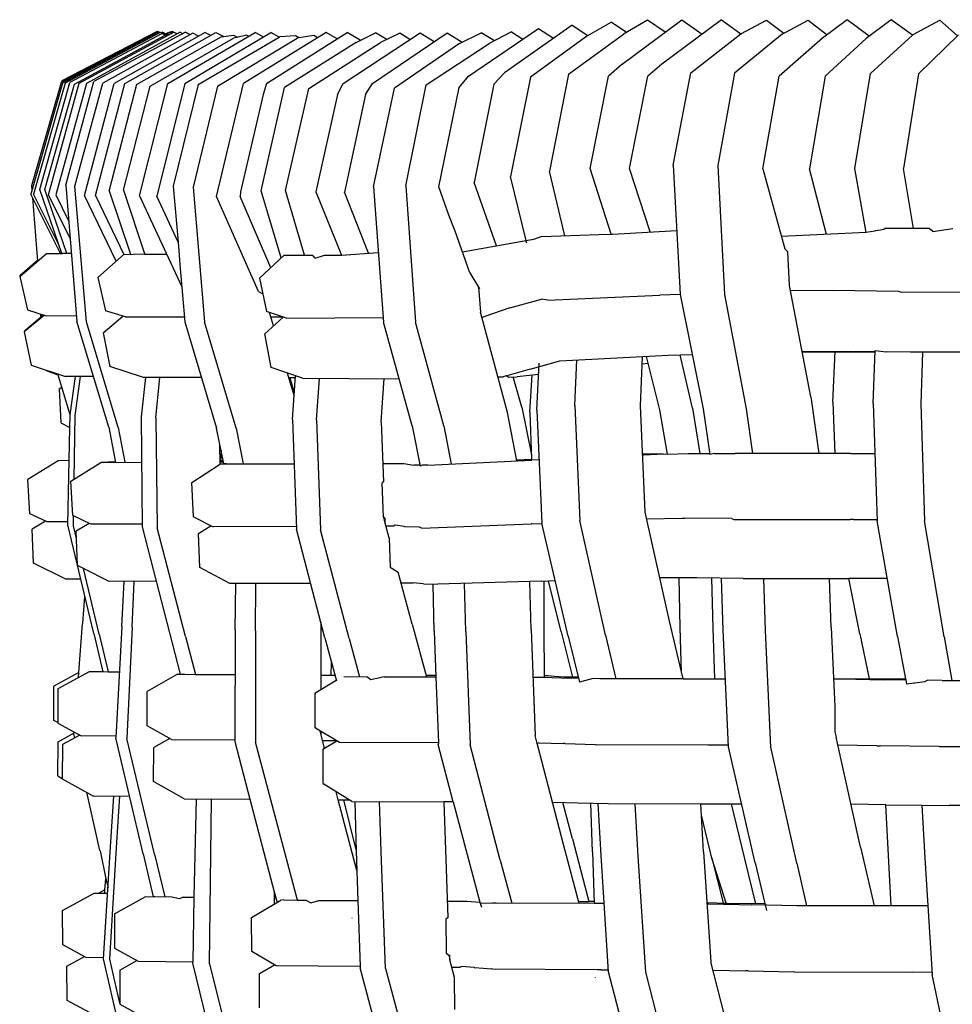
# Model space of a CAD drawing. Units: metres. Extents: x 2.06 to 8.35, y -1.77 to 2.31.
# Drawn here: x 6.24 to 6.37, y -0.08 to 0.05 of the extents above; entities that cross this region are included whole.
import ezdxf

# ---------------------------------------------------------------- set-up
doc = ezdxf.new("R2010")
doc.units = ezdxf.units.M
doc.layers.add('MOB_02', color=2, linetype='Continuous')

# ---------------------------------------------------------------- blocks, each defined once
blk = doc.blocks.new('4607CM_VISTA03')
for p, q in [((-0.23015, 0.71279), (-0.22708, 0.71458)), ((-0.22507, 0.71321), (-0.22708, 0.71458)), ((-0.22562, 0.70904), (-0.21778, 0.71489)), ((-0.2223, 0.71484), (-0.22544, 0.713)), ((-0.21999, 0.71324), (-0.2223, 0.71484)), ((-0.21259, 0.71489), (-0.22042, 0.70903)), ((-0.21778, 0.71489), (-0.21512, 0.713)), ((-0.21259, 0.71489), (-0.21002, 0.71305)), ((-0.21002, 0.71305), (-0.20667, 0.71483)), ((-0.20667, 0.71483), (-0.20438, 0.71312)), ((-0.20459, 0.713), (-0.2012, 0.71484)), ((-0.2012, 0.71484), (-0.1987, 0.71288)), ((-0.19605, 0.71488), (-0.19929, 0.71244)), ((-0.19315, 0.71274), (-0.19605, 0.71488)), ((-0.19027, 0.71487), (-0.19356, 0.71243)), ((-0.18746, 0.71284), (-0.19027, 0.71487)), ((-0.18739, 0.71293), (-0.18389, 0.71484)), ((-0.18389, 0.71484), (-0.18155, 0.71278)), ((-0.2993, 0.70669), (-0.28675, 0.71334)), ((-0.28675, 0.71334), (-0.29924, 0.70684)), ((-0.28661, 0.71325), (-0.29916, 0.70655)), ((-0.28642, 0.71318), (-0.29884, 0.70654)), ((-0.28606, 0.71307), (-0.2982, 0.70663)), ((-0.29696, 0.70653), (-0.28479, 0.71313)), ((-0.28372, 0.71324), (-0.29603, 0.70652)), ((-0.28301, 0.71326), (-0.29506, 0.70675)), ((-0.28203, 0.71312), (-0.29389, 0.70653)), ((-0.28043, 0.71322), (-0.29239, 0.70651)), ((-0.29097, 0.70651), (-0.27903, 0.71322)), ((-0.28669, 0.7134), (-0.28675, 0.71334)), ((-0.28675, 0.71334), (-0.28661, 0.71325)), ((-0.28669, 0.7134), (-0.28646, 0.71325)), ((-0.28645, 0.71317), (-0.28661, 0.71325)), ((-0.28661, 0.71325), (-0.28642, 0.71318)), ((-0.28637, 0.71321), (-0.28646, 0.71325)), ((-0.28637, 0.71321), (-0.28642, 0.71318)), ((-0.28637, 0.71321), (-0.2863, 0.71325)), ((-0.2863, 0.71325), (-0.28561, 0.7129)), ((-0.28619, 0.71319), (-0.28606, 0.71326)), ((-0.28528, 0.71286), (-0.28606, 0.71326)), ((-0.28606, 0.71307), (-0.28566, 0.71287)), ((-0.28566, 0.71287), (-0.28558, 0.71291)), ((-0.2856, 0.71302), (-0.28518, 0.71325)), ((-0.28558, 0.71291), (-0.28537, 0.71281)), ((-0.28545, 0.71295), (-0.28532, 0.71302)), ((-0.28533, 0.70651), (-0.27385, 0.71321)), ((-0.28515, 0.71293), (-0.28532, 0.71302)), ((-0.28518, 0.71325), (-0.28486, 0.71309)), ((-0.28515, 0.71323), (-0.28505, 0.71326)), ((-0.28507, 0.71319), (-0.2848, 0.71333)), ((-0.28505, 0.71326), (-0.28493, 0.71335)), ((-0.28479, 0.71313), (-0.28505, 0.71326)), ((-0.28502, 0.71317), (-0.28492, 0.71319)), ((-0.28499, 0.71315), (-0.28492, 0.71319)), ((-0.28493, 0.71335), (-0.2848, 0.71328)), ((-0.28488, 0.71317), (-0.28492, 0.71311)), ((-0.28484, 0.71315), (-0.2848, 0.71322)), ((-0.28476, 0.71331), (-0.2848, 0.71333)), ((-0.2848, 0.71328), (-0.28476, 0.71331)), ((-0.2848, 0.71322), (-0.28477, 0.71327)), ((-0.2848, 0.71322), (-0.28474, 0.71321)), ((-0.28475, 0.71317), (-0.28479, 0.71313)), ((-0.28477, 0.71327), (-0.28468, 0.71332)), ((-0.28477, 0.71327), (-0.28476, 0.71331)), ((-0.28476, 0.71331), (-0.28472, 0.71333)), ((-0.28472, 0.71329), (-0.28476, 0.71331)), ((-0.28475, 0.71317), (-0.28468, 0.71318)), ((-0.28474, 0.71321), (-0.28468, 0.71318)), ((-0.28468, 0.71332), (-0.28472, 0.71333)), ((-0.28472, 0.71329), (-0.28464, 0.71321)), ((-0.28464, 0.71329), (-0.28468, 0.71332)), ((-0.28468, 0.71318), (-0.28457, 0.71324)), ((-0.2846, 0.71323), (-0.28464, 0.71329)), ((-0.2841, 0.71303), (-0.2846, 0.71323)), ((-0.28413, 0.71302), (-0.28457, 0.71324)), ((-0.28372, 0.71324), (-0.28338, 0.71306)), ((-0.28311, 0.70651), (-0.27181, 0.7132)), ((-0.28301, 0.71326), (-0.28238, 0.71293)), ((-0.28129, 0.71274), (-0.28203, 0.71312)), ((-0.28043, 0.71322), (-0.27971, 0.71284)), ((-0.27903, 0.71322), (-0.27797, 0.71266)), ((-0.26454, 0.71319), (-0.2754, 0.70651)), ((-0.27279, 0.71262), (-0.27385, 0.71321)), ((-0.27238, 0.70651), (-0.26175, 0.71319)), ((-0.2707, 0.71258), (-0.27181, 0.7132)), ((-0.26308, 0.71235), (-0.26454, 0.71319)), ((-0.26229, 0.70651), (-0.25219, 0.71318)), ((-0.26004, 0.71218), (-0.26175, 0.71319)), ((-0.26058, 0.71191), (-0.25806, 0.71317)), ((-0.25843, 0.70652), (-0.24863, 0.71315)), ((-0.25657, 0.71228), (-0.25806, 0.71317)), ((-0.25486, 0.71311), (-0.25739, 0.71188)), ((-0.25353, 0.7123), (-0.25486, 0.71311)), ((-0.25219, 0.71318), (-0.25031, 0.71201)), ((-0.24863, 0.71315), (-0.24665, 0.71194)), ((-0.24698, 0.71178), (-0.24414, 0.71318)), ((-0.24583, 0.70748), (-0.23663, 0.71372)), ((-0.2424, 0.71213), (-0.24414, 0.71318)), ((-0.24016, 0.71329), (-0.2431, 0.71177)), ((-0.23221, 0.71418), (-0.24109, 0.70791)), ((-0.24016, 0.71329), (-0.23867, 0.71234)), ((-0.23663, 0.71372), (-0.23465, 0.71246)), ((-0.23266, 0.70774), (-0.22544, 0.713)), ((-0.23221, 0.71418), (-0.23013, 0.7128)), ((-0.21662, 0.70789), (-0.21002, 0.71305)), ((-0.20459, 0.713), (-0.21086, 0.70785)), ((-0.18746, 0.71284), (-0.18739, 0.71293)), ((-0.2976, 0.70643), (-0.28566, 0.71287)), ((-0.28946, 0.70637), (-0.2783, 0.71262)), ((-0.28765, 0.70615), (-0.27671, 0.71246)), ((-0.28132, 0.70638), (-0.2707, 0.71258)), ((-0.27878, 0.70616), (-0.26835, 0.71247)), ((-0.2783, 0.71262), (-0.27669, 0.71284)), ((-0.27496, 0.71285), (-0.27671, 0.71246)), ((-0.27669, 0.71284), (-0.27619, 0.71257)), ((-0.27496, 0.71285), (-0.2747, 0.71271)), ((-0.2707, 0.71258), (-0.27063, 0.71263)), ((-0.26857, 0.71276), (-0.27063, 0.71263)), ((-0.26058, 0.71191), (-0.27, 0.70597)), ((-0.2681, 0.7125), (-0.26857, 0.71276)), ((-0.26615, 0.71281), (-0.26835, 0.71247)), ((-0.26679, 0.70583), (-0.25739, 0.71188)), ((-0.26564, 0.71251), (-0.26615, 0.71281)), ((-0.24698, 0.71178), (-0.25554, 0.70591)), ((-0.25137, 0.70633), (-0.2431, 0.71177)), ((-0.23015, 0.71279), (-0.23769, 0.70734)), ((-0.19929, 0.71244), (-0.20501, 0.70747)), ((-0.19356, 0.71243), (-0.19897, 0.70747)), ((-0.19298, 0.7078), (-0.18746, 0.71284)), ((-0.18668, 0.70777), (-0.18144, 0.71288)), ((-0.22562, 0.70904), (-0.22744, 0.70748)), ((-0.22042, 0.70903), (-0.22224, 0.70748)), ((-0.24247, 0.7064), (-0.24109, 0.70791)), ((-0.23266, 0.70774), (-0.23518, 0.695)), ((-0.21893, 0.69575), (-0.21662, 0.70789)), ((-0.21086, 0.70785), (-0.21307, 0.69573)), ((-0.19507, 0.69534), (-0.19298, 0.7078)), ((-0.18668, 0.70777), (-0.18866, 0.69533)), ((-0.29916, 0.70655), (-0.30331, 0.69196)), ((-0.30319, 0.69312), (-0.2993, 0.70669)), ((-0.29884, 0.70654), (-0.30298, 0.69194)), ((-0.30214, 0.69256), (-0.2982, 0.70663)), ((-0.30101, 0.69188), (-0.29696, 0.70653)), ((-0.29603, 0.70652), (-0.30004, 0.69186)), ((-0.29924, 0.70684), (-0.2993, 0.70669)), ((-0.29875, 0.69315), (-0.29506, 0.70675)), ((-0.29753, 0.693), (-0.29389, 0.70653)), ((-0.29627, 0.69179), (-0.29239, 0.70651)), ((-0.29483, 0.69178), (-0.29097, 0.70651)), ((-0.28904, 0.69172), (-0.28533, 0.70651)), ((-0.28311, 0.70651), (-0.28676, 0.6917)), ((-0.27892, 0.69165), (-0.2754, 0.70651)), ((-0.27238, 0.70651), (-0.27281, 0.70505)), ((-0.26305, 0.70505), (-0.26229, 0.70651)), ((-0.25934, 0.70505), (-0.25843, 0.70652)), ((-0.24706, 0.70597), (-0.24583, 0.70748)), ((-0.23769, 0.70734), (-0.24029, 0.6943)), ((-0.22982, 0.69532), (-0.22744, 0.70748)), ((-0.22465, 0.69535), (-0.22224, 0.70748)), ((-0.20714, 0.69529), (-0.20501, 0.70747)), ((-0.19897, 0.70747), (-0.201, 0.69527)), ((-0.30149, 0.69256), (-0.2976, 0.70643)), ((-0.28946, 0.70637), (-0.29302, 0.69249)), ((-0.29115, 0.69248), (-0.28765, 0.70615)), ((-0.28132, 0.70638), (-0.28462, 0.69303)), ((-0.27878, 0.70616), (-0.282, 0.69289)), ((-0.27306, 0.69241), (-0.27, 0.70597)), ((-0.26986, 0.69245), (-0.26679, 0.70583)), ((-0.25831, 0.69294), (-0.25554, 0.70591)), ((-0.25405, 0.69304), (-0.25137, 0.70633)), ((-0.24972, 0.69291), (-0.24706, 0.70597)), ((-0.24247, 0.7064), (-0.24506, 0.6935)), ((-0.27281, 0.70505), (-0.27578, 0.69228)), ((-0.26305, 0.70505), (-0.2659, 0.69226)), ((-0.25934, 0.70505), (-0.26213, 0.69224)), ((-0.23318, 0.68649), (-0.23518, 0.695)), ((-0.22705, 0.68672), (-0.22982, 0.69532)), ((-0.22195, 0.68699), (-0.22465, 0.69535)), ((-0.21893, 0.69575), (-0.21818, 0.68204)), ((-0.21307, 0.69573), (-0.21219, 0.67877)), ((-0.20714, 0.69529), (-0.20424, 0.68478)), ((-0.19877, 0.68667), (-0.201, 0.69527)), ((-0.19356, 0.68692), (-0.19507, 0.69534)), ((-0.18733, 0.68745), (-0.18866, 0.69533)), ((-0.24216, 0.68515), (-0.24506, 0.6935)), ((-0.23825, 0.68585), (-0.24029, 0.6943)), ((-0.30315, 0.69253), (-0.30319, 0.69312)), ((-0.29926, 0.68416), (-0.30214, 0.69256)), ((-0.29862, 0.68416), (-0.30149, 0.69256)), ((-0.29875, 0.69315), (-0.29727, 0.67521)), ((-0.29603, 0.6752), (-0.29753, 0.693)), ((-0.29021, 0.68405), (-0.29302, 0.69249)), ((-0.29115, 0.69248), (-0.28837, 0.68405)), ((-0.28462, 0.69303), (-0.28399, 0.68567)), ((-0.282, 0.69289), (-0.2805, 0.67517)), ((-0.27578, 0.69228), (-0.27584, 0.69164)), ((-0.27043, 0.68361), (-0.27306, 0.69241)), ((-0.26735, 0.68395), (-0.26986, 0.69245)), ((-0.2659, 0.69226), (-0.26252, 0.68395)), ((-0.25895, 0.68421), (-0.26213, 0.69224)), ((-0.25831, 0.69294), (-0.25737, 0.68043)), ((-0.25405, 0.69304), (-0.25277, 0.67516)), ((-0.2484, 0.68921), (-0.24972, 0.69291)), ((-0.29941, 0.68416), (-0.30331, 0.69196)), ((-0.30243, 0.68315), (-0.30307, 0.69147)), ((-0.29962, 0.68523), (-0.30298, 0.69194)), ((-0.29817, 0.68615), (-0.30101, 0.69188)), ((-0.30004, 0.69186), (-0.29836, 0.68846)), ((-0.2921, 0.68315), (-0.29627, 0.69179)), ((-0.29483, 0.69178), (-0.2911, 0.68403)), ((-0.28904, 0.69172), (-0.28349, 0.67979)), ((-0.28399, 0.68567), (-0.28676, 0.6917)), ((-0.27343, 0.67917), (-0.27892, 0.69165)), ((-0.27181, 0.6823), (-0.27584, 0.69164)), ((-0.24755, 0.68709), (-0.2484, 0.68921)), ((-0.24564, 0.68162), (-0.24755, 0.68709)), ((-0.22691, 0.68672), (-0.21846, 0.68719)), ((-0.19244, 0.68711), (-0.19356, 0.68692)), ((-0.19236, 0.68712), (-0.19244, 0.68711)), ((-0.19169, 0.68723), (-0.19236, 0.68712)), ((-0.19125, 0.68731), (-0.19169, 0.68723)), ((-0.19105, 0.68746), (-0.19125, 0.68731)), ((-0.18917, 0.68745), (-0.19105, 0.68746)), ((-0.18528, 0.68745), (-0.18917, 0.68745)), ((-0.18479, 0.68705), (-0.18528, 0.68745)), ((-0.18479, 0.68705), (-0.18219, 0.68745)), ((-0.23729, 0.68602), (-0.24659, 0.68435)), ((-0.23747, 0.68597), (-0.23752, 0.68595)), ((-0.23619, 0.68638), (-0.23729, 0.68602)), ((-0.23619, 0.68638), (-0.22869, 0.68666)), ((-0.22869, 0.68666), (-0.22705, 0.68672)), ((-0.22705, 0.68672), (-0.22691, 0.68672)), ((-0.19356, 0.68692), (-0.20469, 0.68639)), ((-0.28399, 0.68567), (-0.2837, 0.68217)), ((-0.23822, 0.68572), (-0.2383, 0.6857)), ((-0.23816, 0.68551), (-0.23822, 0.68572)), ((-0.20424, 0.68478), (-0.20386, 0.6844)), ((-0.30479, 0.68114), (-0.30125, 0.68416)), ((-0.30477, 0.68126), (-0.30244, 0.68327)), ((-0.30125, 0.68416), (-0.29926, 0.68416)), ((-0.29926, 0.68416), (-0.29916, 0.68417)), ((-0.29862, 0.68416), (-0.29916, 0.68417)), ((-0.29807, 0.68416), (-0.29862, 0.68416)), ((-0.29106, 0.68406), (-0.29452, 0.68103)), ((-0.29106, 0.68406), (-0.29021, 0.68405)), ((-0.29021, 0.68405), (-0.28982, 0.68407)), ((-0.28837, 0.68405), (-0.28982, 0.68407)), ((-0.28547, 0.68405), (-0.28837, 0.68405)), ((-0.27005, 0.68396), (-0.27328, 0.68092)), ((-0.27005, 0.68396), (-0.26992, 0.68396)), ((-0.26992, 0.68396), (-0.26735, 0.68395)), ((-0.26735, 0.68395), (-0.26633, 0.68395)), ((-0.26622, 0.68384), (-0.26633, 0.68395)), ((-0.26595, 0.68356), (-0.26622, 0.68384)), ((-0.26595, 0.68356), (-0.26473, 0.68395)), ((-0.26473, 0.68395), (-0.26252, 0.68395)), ((-0.26252, 0.68395), (-0.25766, 0.68431)), ((-0.20363, 0.67996), (-0.20386, 0.6844)), ((-0.2837, 0.68217), (-0.2831, 0.67517)), ((-0.21818, 0.68204), (-0.218, 0.67878)), ((-0.30479, 0.68114), (-0.30379, 0.67675)), ((-0.30477, 0.68126), (-0.30475, 0.68118)), ((-0.29452, 0.68103), (-0.29353, 0.67663)), ((-0.27328, 0.68092), (-0.27235, 0.67653)), ((-0.24564, 0.68162), (-0.24437, 0.67952)), ((-0.25737, 0.68043), (-0.25698, 0.67516)), ((-0.24449, 0.67973), (-0.24426, 0.67646)), ((-0.20083, 0.66532), (-0.20363, 0.67996)), ((-0.2035, 0.67928), (-0.19784, 0.67933)), ((-0.19784, 0.67933), (-0.18935, 0.67921)), ((-0.27343, 0.67917), (-0.27284, 0.67885)), ((-0.2404, 0.67702), (-0.23623, 0.67818)), ((-0.23539, 0.67801), (-0.23623, 0.67818)), ((-0.23539, 0.67801), (-0.22068, 0.67868)), ((-0.218, 0.67878), (-0.22068, 0.67868)), ((-0.218, 0.67878), (-0.21499, 0.66374)), ((-0.21219, 0.67877), (-0.20932, 0.66373)), ((-0.18935, 0.67921), (-0.18887, 0.67908)), ((-0.18887, 0.67908), (-0.17279, 0.67917)), ((-0.30379, 0.67675), (-0.30131, 0.67599)), ((-0.2404, 0.67702), (-0.2438, 0.67586)), ((-0.30155, 0.67607), (-0.30419, 0.67389)), ((-0.30411, 0.67403), (-0.30188, 0.67594)), ((-0.30201, 0.67592), (-0.30207, 0.67623)), ((-0.30193, 0.67589), (-0.30201, 0.67592)), ((-0.30187, 0.6758), (-0.3019, 0.67617)), ((-0.30131, 0.67599), (-0.29733, 0.676)), ((-0.29383, 0.67374), (-0.29125, 0.67593)), ((-0.2909, 0.67582), (-0.29353, 0.67663)), ((-0.2909, 0.67582), (-0.28316, 0.67586)), ((-0.27257, 0.67362), (-0.27016, 0.67581)), ((-0.26974, 0.67567), (-0.27235, 0.67653)), ((-0.27144, 0.67465), (-0.27195, 0.6764)), ((-0.27019, 0.67578), (-0.27178, 0.67579)), ((-0.26974, 0.67567), (-0.25702, 0.67574)), ((-0.24069, 0.66329), (-0.24426, 0.67646)), ((-0.2438, 0.67586), (-0.24405, 0.67571)), ((-0.29308, 0.66133), (-0.29727, 0.67521)), ((-0.29184, 0.66128), (-0.29603, 0.6752)), ((-0.2831, 0.67517), (-0.27894, 0.66123)), ((-0.27636, 0.66119), (-0.2805, 0.67517)), ((-0.25321, 0.66153), (-0.25698, 0.67516)), ((-0.24908, 0.66153), (-0.25277, 0.67516)), ((-0.30419, 0.67389), (-0.30328, 0.66947)), ((-0.30411, 0.67403), (-0.3041, 0.67396)), ((-0.29383, 0.67374), (-0.29293, 0.66933)), ((-0.27173, 0.6692), (-0.27257, 0.67362)), ((-0.23381, 0.67008), (-0.2196, 0.67079)), ((-0.22322, 0.66415), (-0.22295, 0.67062)), ((-0.22247, 0.67065), (-0.22073, 0.6636)), ((-0.2196, 0.67079), (-0.21642, 0.67088)), ((-0.21639, 0.66385), (-0.21801, 0.67084)), ((-0.1956, 0.67129), (-0.20197, 0.67126)), ((-0.1924, 0.6712), (-0.20195, 0.67119)), ((-0.19792, 0.66461), (-0.19764, 0.67128)), ((-0.1924, 0.67125), (-0.1956, 0.67129)), ((-0.19264, 0.66445), (-0.19239, 0.6714)), ((-0.19239, 0.6714), (-0.19095, 0.67123)), ((-0.18774, 0.67119), (-0.19095, 0.67123)), ((-0.17631, 0.67119), (-0.18774, 0.67119)), ((-0.18616, 0.67119), (-0.18638, 0.66443)), ((-0.30328, 0.66947), (-0.29878, 0.66801)), ((-0.28854, 0.66788), (-0.29293, 0.66933)), ((-0.26763, 0.66776), (-0.27173, 0.6692)), ((-0.23771, 0.66898), (-0.24078, 0.66807)), ((-0.23771, 0.66898), (-0.23381, 0.67008)), ((-0.23683, 0.66359), (-0.23654, 0.66974)), ((-0.23184, 0.66417), (-0.23158, 0.67019)), ((-0.22299, 0.66968), (-0.22225, 0.66976)), ((-0.30125, 0.66874), (-0.30127, 0.66882)), ((-0.29973, 0.66819), (-0.30125, 0.66874)), ((-0.29926, 0.6666), (-0.29978, 0.66833)), ((-0.29509, 0.668), (-0.29878, 0.66801)), ((-0.29818, 0.66297), (-0.29748, 0.66801)), ((-0.2975, 0.66288), (-0.2968, 0.668)), ((-0.2888, 0.66268), (-0.28824, 0.66788)), ((-0.28092, 0.66786), (-0.28854, 0.66788)), ((-0.28692, 0.66257), (-0.28638, 0.66787)), ((-0.26874, 0.66552), (-0.26961, 0.66845)), ((-0.26857, 0.66783), (-0.26942, 0.66784)), ((-0.2693, 0.66784), (-0.26871, 0.66587)), ((-0.26896, 0.66237), (-0.26855, 0.66808)), ((-0.26763, 0.66776), (-0.25536, 0.66771)), ((-0.26579, 0.6623), (-0.2654, 0.66775)), ((-0.25729, 0.66205), (-0.25689, 0.66772)), ((-0.25536, 0.66771), (-0.25492, 0.66772)), ((-0.24195, 0.66794), (-0.24128, 0.66795)), ((-0.24086, 0.66807), (-0.24128, 0.66795)), ((-0.24086, 0.66807), (-0.24082, 0.66804)), ((-0.24082, 0.66804), (-0.24078, 0.66807)), ((-0.24078, 0.66807), (-0.24053, 0.66792)), ((-0.24053, 0.66792), (-0.23941, 0.66797)), ((-0.23879, 0.66396), (-0.23995, 0.66794)), ((-0.23661, 0.66826), (-0.23941, 0.66797)), ((-0.23775, 0.66331), (-0.23743, 0.66818)), ((-0.29961, 0.66638), (-0.29926, 0.6666)), ((-0.29961, 0.66638), (-0.29939, 0.66189)), ((-0.29818, 0.66297), (-0.29926, 0.6666)), ((-0.20083, 0.66532), (-0.19977, 0.65787)), ((-0.23879, 0.66396), (-0.23755, 0.65771)), ((-0.23184, 0.66417), (-0.23117, 0.64908)), ((-0.2226, 0.65018), (-0.22322, 0.66415)), ((-0.21639, 0.66385), (-0.2154, 0.65788)), ((-0.19792, 0.66461), (-0.19769, 0.65787)), ((-0.19264, 0.66445), (-0.19212, 0.64904)), ((-0.18638, 0.66443), (-0.18588, 0.64902)), ((-0.29822, 0.66131), (-0.29818, 0.66294)), ((-0.29818, 0.66294), (-0.29818, 0.66297)), ((-0.29763, 0.65452), (-0.2975, 0.66288)), ((-0.28864, 0.64824), (-0.2888, 0.66268)), ((-0.28692, 0.66257), (-0.28671, 0.6481)), ((-0.23947, 0.6569), (-0.24069, 0.66329)), ((-0.23775, 0.66331), (-0.23753, 0.65709)), ((-0.23683, 0.66359), (-0.23616, 0.64874)), ((-0.22073, 0.6636), (-0.21973, 0.6578)), ((-0.21499, 0.66374), (-0.21409, 0.65774)), ((-0.20932, 0.66373), (-0.20848, 0.65787)), ((-0.29939, 0.66189), (-0.29822, 0.66131)), ((-0.29846, 0.6485), (-0.29822, 0.66131)), ((-0.29308, 0.66133), (-0.29221, 0.65672)), ((-0.29184, 0.66128), (-0.29097, 0.65673)), ((-0.27799, 0.65651), (-0.27894, 0.66123)), ((-0.27636, 0.66119), (-0.27543, 0.65652)), ((-0.26896, 0.66237), (-0.26844, 0.64796)), ((-0.26579, 0.6623), (-0.26525, 0.64785)), ((-0.25729, 0.66205), (-0.25699, 0.65415)), ((-0.25321, 0.66153), (-0.25217, 0.65622)), ((-0.24908, 0.66153), (-0.24811, 0.65648)), ((-0.27846, 0.65648), (-0.27849, 0.65903)), ((-0.27847, 0.65731), (-0.27837, 0.65731)), ((-0.27834, 0.65828), (-0.27839, 0.65677)), ((-0.22023, 0.65783), (-0.22294, 0.65779)), ((-0.22278, 0.65772), (-0.22294, 0.65771)), ((-0.22278, 0.65772), (-0.22023, 0.65783)), ((-0.22023, 0.65783), (-0.21973, 0.6578)), ((-0.21973, 0.6578), (-0.21695, 0.65788)), ((-0.21695, 0.65788), (-0.21411, 0.65788)), ((-0.21349, 0.65787), (-0.21409, 0.65774)), ((-0.21349, 0.65787), (-0.21076, 0.65787)), ((-0.19561, 0.65787), (-0.21076, 0.65787)), ((-0.19561, 0.65787), (-0.19242, 0.65787)), ((-0.29973, 0.65693), (-0.30373, 0.65445)), ((-0.2983, 0.65696), (-0.29973, 0.65693)), ((-0.29809, 0.65424), (-0.29414, 0.65671)), ((-0.29222, 0.65677), (-0.29414, 0.65671)), ((-0.29414, 0.65671), (-0.28873, 0.65673)), ((-0.28219, 0.65405), (-0.2784, 0.65651)), ((-0.27838, 0.65713), (-0.27847, 0.65713)), ((-0.27838, 0.6571), (-0.27847, 0.6571)), ((-0.27807, 0.65691), (-0.27846, 0.65691)), ((-0.27846, 0.65677), (-0.27804, 0.65678)), ((-0.2784, 0.65651), (-0.26875, 0.65654)), ((-0.27768, 0.65657), (-0.27799, 0.65651)), ((-0.25708, 0.65657), (-0.25431, 0.65658)), ((-0.25431, 0.65658), (-0.25299, 0.65637)), ((-0.2522, 0.65636), (-0.25299, 0.65637)), ((-0.2519, 0.65635), (-0.25217, 0.65622)), ((-0.25114, 0.65633), (-0.2519, 0.65635)), ((-0.25114, 0.65633), (-0.23751, 0.657)), ((-0.23753, 0.65709), (-0.23949, 0.65701)), ((-0.23753, 0.65709), (-0.23751, 0.657)), ((-0.23653, 0.65705), (-0.23751, 0.657)), ((-0.30346, 0.64996), (-0.30373, 0.65445)), ((-0.29783, 0.64975), (-0.29809, 0.65424)), ((-0.28195, 0.64955), (-0.28219, 0.65405)), ((-0.25699, 0.65415), (-0.25716, 0.65402)), ((-0.25698, 0.64953), (-0.25716, 0.65402)), ((-0.30125, 0.64893), (-0.30346, 0.64996)), ((-0.29543, 0.6486), (-0.29783, 0.64975)), ((-0.29773, 0.64839), (-0.29771, 0.64969)), ((-0.28195, 0.64955), (-0.27938, 0.64826)), ((-0.25698, 0.64953), (-0.25695, 0.64951)), ((-0.2568, 0.64891), (-0.25695, 0.64951)), ((-0.25688, 0.64947), (-0.25695, 0.64951)), ((-0.2194, 0.63583), (-0.2226, 0.65018)), ((-0.3014, 0.64899), (-0.30315, 0.64796)), ((-0.30125, 0.64893), (-0.29845, 0.64894)), ((-0.29507, 0.63423), (-0.29846, 0.6485)), ((-0.29733, 0.64672), (-0.29773, 0.64839)), ((-0.29565, 0.6487), (-0.29737, 0.64766)), ((-0.28865, 0.64861), (-0.29543, 0.6486)), ((-0.2868, 0.64109), (-0.28864, 0.64824)), ((-0.28129, 0.64737), (-0.27965, 0.6484)), ((-0.26845, 0.64829), (-0.27938, 0.64826)), ((-0.2568, 0.64891), (-0.25688, 0.64947)), ((-0.25681, 0.64944), (-0.25688, 0.64947)), ((-0.25681, 0.64944), (-0.2568, 0.64891)), ((-0.25623, 0.64676), (-0.2568, 0.64891)), ((-0.25567, 0.64833), (-0.25664, 0.64832)), ((-0.25544, 0.64845), (-0.25567, 0.64833)), ((-0.25427, 0.64828), (-0.25544, 0.64845)), ((-0.25419, 0.64826), (-0.25427, 0.64828)), ((-0.25229, 0.64821), (-0.25419, 0.64826)), ((-0.25195, 0.64805), (-0.23757, 0.64862)), ((-0.23753, 0.64862), (-0.23757, 0.64862)), ((-0.23753, 0.64862), (-0.23614, 0.64867)), ((-0.23271, 0.63386), (-0.23616, 0.64874)), ((-0.22781, 0.63399), (-0.23117, 0.64908)), ((-0.22241, 0.64931), (-0.21775, 0.64938)), ((-0.21775, 0.64938), (-0.21741, 0.64937)), ((-0.21121, 0.64932), (-0.21741, 0.64937)), ((-0.21121, 0.64932), (-0.21095, 0.64923)), ((-0.21095, 0.64923), (-0.19566, 0.64922)), ((-0.19522, 0.64922), (-0.19566, 0.64922)), ((-0.19522, 0.64922), (-0.19213, 0.64922)), ((-0.18944, 0.63382), (-0.19212, 0.64904)), ((-0.18333, 0.6338), (-0.18588, 0.64902)), ((-0.30297, 0.64346), (-0.30315, 0.64796)), ((-0.2972, 0.6432), (-0.29737, 0.64766)), ((-0.283, 0.63383), (-0.28671, 0.6481)), ((-0.28114, 0.64288), (-0.28129, 0.64737)), ((-0.26468, 0.63364), (-0.26844, 0.64796)), ((-0.26148, 0.63356), (-0.26525, 0.64785)), ((-0.25195, 0.64805), (-0.25229, 0.64821)), ((-0.25623, 0.64676), (-0.2561, 0.64293)), ((-0.29874, 0.64137), (-0.30297, 0.64346)), ((-0.29639, 0.64276), (-0.29719, 0.64317)), ((-0.29433, 0.63415), (-0.29639, 0.64276)), ((-0.29304, 0.64107), (-0.29639, 0.64276)), ((-0.27716, 0.64078), (-0.28114, 0.64288)), ((-0.2561, 0.64293), (-0.25505, 0.64231)), ((-0.25324, 0.63546), (-0.25505, 0.64231)), ((-0.29677, 0.64137), (-0.29874, 0.64137)), ((-0.2868, 0.64109), (-0.29304, 0.64107)), ((-0.29138, 0.63517), (-0.29105, 0.64108)), ((-0.29003, 0.63508), (-0.28973, 0.64108)), ((-0.28365, 0.62887), (-0.2868, 0.64109)), ((-0.26657, 0.64082), (-0.27716, 0.64078)), ((-0.27647, 0.63469), (-0.27639, 0.64078)), ((-0.27382, 0.6346), (-0.27377, 0.64079)), ((-0.25468, 0.64089), (-0.25308, 0.6409)), ((-0.25172, 0.64076), (-0.25308, 0.6409)), ((-0.25172, 0.64076), (-0.24985, 0.64071)), ((-0.25032, 0.63455), (-0.25046, 0.64072)), ((-0.23625, 0.64112), (-0.24985, 0.64071)), ((-0.24618, 0.6345), (-0.24635, 0.64081)), ((-0.2376, 0.63476), (-0.23777, 0.64108)), ((-0.23625, 0.64112), (-0.2344, 0.64118)), ((-0.23594, 0.64113), (-0.23594, 0.63494)), ((-0.23366, 0.63445), (-0.23531, 0.64115)), ((-0.2158, 0.64155), (-0.22068, 0.64155)), ((-0.218, 0.63503), (-0.21813, 0.64155)), ((-0.20972, 0.64145), (-0.2158, 0.64155)), ((-0.21368, 0.63495), (-0.21383, 0.64152)), ((-0.21237, 0.63465), (-0.21259, 0.6415)), ((-0.20972, 0.64145), (-0.19584, 0.64144)), ((-0.20678, 0.63462), (-0.207, 0.64145)), ((-0.19818, 0.63502), (-0.19838, 0.64144)), ((-0.19441, 0.63418), (-0.19584, 0.64144)), ((-0.19078, 0.64144), (-0.19584, 0.64144)), ((-0.29651, 0.63558), (-0.29623, 0.63911)), ((-0.29702, 0.6291), (-0.29652, 0.6355)), ((-0.29652, 0.6355), (-0.29651, 0.63558)), ((-0.26524, 0.63575), (-0.26524, 0.63451)), ((-0.25324, 0.63546), (-0.25135, 0.62852)), ((-0.21761, 0.62827), (-0.2194, 0.63583)), ((-0.29507, 0.63423), (-0.29388, 0.6292)), ((-0.29433, 0.63415), (-0.29315, 0.62919)), ((-0.29138, 0.63517), (-0.29216, 0.6205)), ((-0.29003, 0.63508), (-0.29071, 0.62044)), ((-0.27647, 0.63469), (-0.27654, 0.62004)), ((-0.27382, 0.6346), (-0.2738, 0.61998)), ((-0.26524, 0.63451), (-0.26523, 0.62686)), ((-0.25032, 0.63455), (-0.25011, 0.62852)), ((-0.24618, 0.6345), (-0.2456, 0.6196)), ((-0.2376, 0.63476), (-0.23705, 0.62082)), ((-0.23594, 0.63494), (-0.23588, 0.62847)), ((-0.23366, 0.63445), (-0.23215, 0.62848)), ((-0.22781, 0.63399), (-0.22646, 0.62828)), ((-0.21781, 0.62911), (-0.218, 0.63503)), ((-0.21346, 0.62826), (-0.21368, 0.63495)), ((-0.21166, 0.61934), (-0.21237, 0.63465)), ((-0.20607, 0.61931), (-0.20678, 0.63462)), ((-0.19818, 0.63502), (-0.19769, 0.62465)), ((-0.19441, 0.63418), (-0.19316, 0.62825)), ((-0.283, 0.63383), (-0.2817, 0.62886)), ((-0.26468, 0.63364), (-0.26317, 0.62803)), ((-0.26148, 0.63356), (-0.26012, 0.62855)), ((-0.23271, 0.63386), (-0.23123, 0.62782)), ((-0.18944, 0.63382), (-0.18838, 0.62825)), ((-0.18333, 0.6338), (-0.18229, 0.62806)), ((-0.26386, 0.62876), (-0.26381, 0.6304)), ((-0.29702, 0.6291), (-0.30029, 0.6273)), ((-0.29567, 0.62921), (-0.29979, 0.62696)), ((-0.29707, 0.62844), (-0.29702, 0.6291)), ((-0.29388, 0.6292), (-0.29567, 0.62921)), ((-0.29377, 0.62924), (-0.29388, 0.6292)), ((-0.29377, 0.62924), (-0.29315, 0.62919)), ((-0.29315, 0.62919), (-0.2917, 0.62918)), ((-0.28405, 0.62887), (-0.28805, 0.62661)), ((-0.28405, 0.62887), (-0.28365, 0.62887)), ((-0.28365, 0.62887), (-0.2831, 0.6289)), ((-0.2831, 0.6289), (-0.2817, 0.62886)), ((-0.2817, 0.62886), (-0.27649, 0.62883)), ((-0.266, 0.6264), (-0.26319, 0.62809)), ((-0.26524, 0.62877), (-0.26337, 0.62876)), ((-0.26219, 0.62856), (-0.25918, 0.62855)), ((-0.25864, 0.62813), (-0.25918, 0.62855)), ((-0.25688, 0.62854), (-0.25864, 0.62813)), ((-0.25688, 0.62854), (-0.25011, 0.62852)), ((-0.25012, 0.62872), (-0.25141, 0.62873)), ((-0.25011, 0.62852), (-0.24978, 0.61984)), ((-0.23735, 0.62848), (-0.23597, 0.62847)), ((-0.23597, 0.62847), (-0.2325, 0.62838)), ((-0.23534, 0.62866), (-0.23588, 0.62867)), ((-0.23455, 0.62857), (-0.23534, 0.62866)), ((-0.2333, 0.62848), (-0.23455, 0.62857)), ((-0.23139, 0.62848), (-0.2333, 0.62848)), ((-0.23136, 0.62835), (-0.2325, 0.62838)), ((-0.22943, 0.62831), (-0.23123, 0.62782)), ((-0.22858, 0.62829), (-0.22943, 0.62831)), ((-0.21761, 0.62827), (-0.22858, 0.62829)), ((-0.21761, 0.62827), (-0.21346, 0.62826)), ((-0.21346, 0.62826), (-0.21207, 0.62826)), ((-0.19786, 0.62827), (-0.19674, 0.62825)), ((-0.19786, 0.62823), (-0.19674, 0.62825)), ((-0.19674, 0.62825), (-0.18838, 0.62825)), ((-0.19674, 0.62825), (-0.19124, 0.62815)), ((-0.18835, 0.62812), (-0.19124, 0.62815)), ((-0.18838, 0.62825), (-0.18835, 0.62812)), ((-0.18835, 0.62812), (-0.18825, 0.62757)), ((-0.18728, 0.62769), (-0.18825, 0.62757)), ((-0.18718, 0.6277), (-0.18728, 0.62769)), ((-0.18588, 0.62787), (-0.18718, 0.6277)), ((-0.18547, 0.62809), (-0.18588, 0.62787)), ((-0.18356, 0.62807), (-0.18547, 0.62809)), ((-0.18356, 0.62807), (-0.18009, 0.62806)), ((-0.30029, 0.6228), (-0.30029, 0.6273)), ((-0.29979, 0.62696), (-0.29979, 0.62246)), ((-0.28805, 0.62211), (-0.28805, 0.62661)), ((-0.266, 0.6264), (-0.266, 0.6219)), ((-0.19769, 0.62465), (-0.19769, 0.62129)), ((-0.29979, 0.62253), (-0.30029, 0.6228)), ((-0.29979, 0.62246), (-0.29672, 0.62079)), ((-0.29975, 0.62001), (-0.29764, 0.62116)), ((-0.29766, 0.62092), (-0.29763, 0.62128)), ((-0.28485, 0.62032), (-0.28805, 0.62211)), ((-0.266, 0.6219), (-0.26592, 0.6218)), ((-0.26276, 0.6199), (-0.26592, 0.6218)), ((-0.26522, 0.62104), (-0.2653, 0.62143)), ((-0.26523, 0.62138), (-0.26522, 0.62104)), ((-0.19769, 0.62129), (-0.1975, 0.62061)), ((-0.29977, 0.61551), (-0.29975, 0.62001)), ((-0.29689, 0.62088), (-0.29918, 0.61963)), ((-0.29764, 0.62087), (-0.29766, 0.62092)), ((-0.29756, 0.62051), (-0.29764, 0.62087)), ((-0.29214, 0.62074), (-0.29672, 0.62079)), ((-0.28858, 0.60528), (-0.29216, 0.6205)), ((-0.28707, 0.60522), (-0.29071, 0.62044)), ((-0.28507, 0.62044), (-0.28718, 0.61926)), ((-0.28485, 0.62032), (-0.27653, 0.62025)), ((-0.27654, 0.62004), (-0.27454, 0.61245)), ((-0.2738, 0.61998), (-0.27379, 0.61996)), ((-0.2683, 0.59918), (-0.27379, 0.61996)), ((-0.26473, 0.61917), (-0.26522, 0.62104)), ((-0.265, 0.62017), (-0.26319, 0.62016)), ((-0.26497, 0.61903), (-0.26314, 0.62013)), ((-0.24986, 0.61984), (-0.26276, 0.6199)), ((-0.24978, 0.61984), (-0.24986, 0.61984)), ((-0.24978, 0.61984), (-0.2498, 0.61965)), ((-0.23678, 0.61979), (-0.23705, 0.62082)), ((-0.23658, 0.61988), (-0.23678, 0.61979)), ((-0.23644, 0.61845), (-0.23678, 0.61979)), ((-0.23658, 0.61988), (-0.23333, 0.61978)), ((-0.23312, 0.61976), (-0.23333, 0.61978)), ((-0.23312, 0.61976), (-0.22917, 0.61966)), ((-0.1943, 0.60617), (-0.1975, 0.62061)), ((-0.29918, 0.61963), (-0.2992, 0.61513)), ((-0.28719, 0.61476), (-0.28718, 0.61926)), ((-0.26497, 0.61903), (-0.26498, 0.61453)), ((-0.24782, 0.61212), (-0.2498, 0.61965)), ((-0.24165, 0.60445), (-0.2456, 0.6196)), ((-0.22917, 0.61966), (-0.22901, 0.61958)), ((-0.21431, 0.61955), (-0.22901, 0.61958)), ((-0.21376, 0.61955), (-0.21431, 0.61955)), ((-0.21167, 0.61955), (-0.21376, 0.61955)), ((-0.20816, 0.6041), (-0.21166, 0.61934)), ((-0.20268, 0.60407), (-0.20607, 0.61931)), ((-0.19215, 0.61948), (-0.19727, 0.61955)), ((-0.19215, 0.61948), (-0.19173, 0.61947)), ((-0.18399, 0.61938), (-0.19173, 0.61947)), ((-0.18386, 0.61933), (-0.18399, 0.61938)), ((-0.16847, 0.61932), (-0.18386, 0.61933)), ((-0.23332, 0.60652), (-0.23644, 0.61845)), ((-0.29977, 0.61551), (-0.2992, 0.61519)), ((-0.2992, 0.61513), (-0.29508, 0.61287)), ((-0.2832, 0.6125), (-0.28719, 0.61476)), ((-0.29428, 0.6057), (-0.29597, 0.61336)), ((-0.26498, 0.61453), (-0.26484, 0.61442)), ((-0.26113, 0.61217), (-0.26484, 0.61442)), ((-0.26294, 0.61239), (-0.26322, 0.61344)), ((-0.29036, 0.61283), (-0.29508, 0.61287)), ((-0.29281, 0.60687), (-0.29242, 0.61285)), ((-0.29202, 0.60681), (-0.29164, 0.61284)), ((-0.2832, 0.6125), (-0.27454, 0.61245)), ((-0.28161, 0.6125), (-0.28189, 0.59958)), ((-0.27986, 0.59081), (-0.27957, 0.61248)), ((-0.27454, 0.61245), (-0.27135, 0.60029)), ((-0.26294, 0.61239), (-0.26147, 0.61238)), ((-0.26048, 0.60309), (-0.26294, 0.61239)), ((-0.26057, 0.60578), (-0.26219, 0.61238)), ((-0.26113, 0.61217), (-0.249, 0.61212)), ((-0.26075, 0.61217), (-0.26056, 0.60562)), ((-0.25729, 0.60557), (-0.2575, 0.61215)), ((-0.2488, 0.60578), (-0.249, 0.61212)), ((-0.24782, 0.61212), (-0.249, 0.61212)), ((-0.24782, 0.61212), (-0.24434, 0.59892)), ((-0.23477, 0.61207), (-0.2314, 0.61197)), ((-0.23217, 0.60724), (-0.23341, 0.61203)), ((-0.2314, 0.61197), (-0.22748, 0.61187)), ((-0.22954, 0.60556), (-0.22975, 0.61193)), ((-0.22837, 0.60506), (-0.22876, 0.6119)), ((-0.22748, 0.61187), (-0.21529, 0.61185)), ((-0.22351, 0.60499), (-0.22392, 0.61186)), ((-0.21492, 0.60554), (-0.21529, 0.61185)), ((-0.21529, 0.61185), (-0.21128, 0.61184)), ((-0.21128, 0.61184), (-0.20954, 0.60461)), ((-0.21128, 0.61184), (-0.20994, 0.61184)), ((-0.19096, 0.61173), (-0.19554, 0.61179)), ((-0.19064, 0.60504), (-0.19096, 0.61173)), ((-0.19096, 0.61173), (-0.18624, 0.61167)), ((-0.18624, 0.61167), (-0.18585, 0.60471)), ((-0.18624, 0.61167), (-0.18266, 0.61163)), ((-0.17103, 0.61163), (-0.18266, 0.61163)), ((-0.21382, 0.60469), (-0.2152, 0.61034)), ((-0.29377, 0.59149), (-0.29281, 0.60687)), ((-0.23217, 0.60724), (-0.23001, 0.59901)), ((-0.29424, 0.60565), (-0.29428, 0.6057)), ((-0.29424, 0.60565), (-0.29346, 0.60197)), ((-0.29294, 0.59142), (-0.29202, 0.60681)), ((-0.26056, 0.60562), (-0.26035, 0.59913)), ((-0.25674, 0.59022), (-0.25729, 0.60557)), ((-0.24847, 0.59692), (-0.2488, 0.60578)), ((-0.23126, 0.59876), (-0.23332, 0.60652)), ((-0.22954, 0.60556), (-0.2293, 0.59875)), ((-0.21492, 0.60554), (-0.21396, 0.59109)), ((-0.1943, 0.60617), (-0.19252, 0.59845)), ((-0.28858, 0.60528), (-0.28727, 0.59963)), ((-0.28707, 0.60522), (-0.28574, 0.59961)), ((-0.24165, 0.60445), (-0.24014, 0.59879)), ((-0.2274, 0.58979), (-0.22837, 0.60506)), ((-0.2225, 0.58974), (-0.22351, 0.60499)), ((-0.21382, 0.60469), (-0.21231, 0.59866)), ((-0.21192, 0.59868), (-0.21382, 0.60469)), ((-0.20954, 0.60461), (-0.2081, 0.59872)), ((-0.19029, 0.59845), (-0.19064, 0.60504)), ((-0.18585, 0.60471), (-0.18489, 0.58944)), ((-0.20816, 0.6041), (-0.20667, 0.59785)), ((-0.20268, 0.60407), (-0.20139, 0.59846)), ((-0.2936, 0.60054), (-0.29346, 0.60197)), ((-0.29346, 0.60197), (-0.29318, 0.60087)), ((-0.2936, 0.60054), (-0.29438, 0.60011)), ((-0.29356, 0.60052), (-0.2936, 0.60054)), ((-0.29359, 0.60012), (-0.2936, 0.60054)), ((-0.29916, 0.59783), (-0.29502, 0.6001)), ((-0.29502, 0.6001), (-0.29323, 0.60012)), ((-0.29359, 0.60012), (-0.29323, 0.60007)), ((-0.29235, 0.59737), (-0.28829, 0.59963)), ((-0.28479, 0.5996), (-0.28829, 0.59963)), ((-0.28705, 0.59967), (-0.28727, 0.59963)), ((-0.2838, 0.59937), (-0.28479, 0.5996)), ((-0.2833, 0.59959), (-0.2838, 0.59937)), ((-0.2833, 0.59959), (-0.28189, 0.59958)), ((-0.28189, 0.59958), (-0.28205, 0.59107)), ((-0.27433, 0.59692), (-0.27047, 0.59919)), ((-0.27135, 0.60029), (-0.27137, 0.59866)), ((-0.27136, 0.59984), (-0.27123, 0.59984)), ((-0.27114, 0.59948), (-0.27136, 0.59948)), ((-0.27135, 0.60029), (-0.27098, 0.59889)), ((-0.27135, 0.59996), (-0.27126, 0.59996)), ((-0.2701, 0.59923), (-0.27047, 0.59919)), ((-0.2701, 0.59923), (-0.2683, 0.59918)), ((-0.2683, 0.59918), (-0.26717, 0.59917)), ((-0.26711, 0.59913), (-0.26717, 0.59917)), ((-0.26711, 0.59913), (-0.26654, 0.59882)), ((-0.26654, 0.59882), (-0.26548, 0.59916)), ((-0.26548, 0.59916), (-0.26035, 0.59913)), ((-0.26035, 0.59913), (-0.26005, 0.59048)), ((-0.24855, 0.59907), (-0.24605, 0.59905)), ((-0.24605, 0.59905), (-0.24434, 0.59892)), ((-0.29914, 0.59333), (-0.29916, 0.59783)), ((-0.24431, 0.59892), (-0.24434, 0.59892)), ((-0.24434, 0.59892), (-0.24413, 0.59825)), ((-0.2293, 0.59875), (-0.2443, 0.59881)), ((-0.24219, 0.5988), (-0.24264, 0.59883)), ((-0.23132, 0.59902), (-0.23001, 0.59901)), ((-0.22931, 0.59901), (-0.23001, 0.59901)), ((-0.22797, 0.59875), (-0.2293, 0.59875)), ((-0.21185, 0.59873), (-0.21447, 0.59882)), ((-0.21447, 0.59871), (-0.21428, 0.59871)), ((-0.21428, 0.59871), (-0.21231, 0.59866)), ((-0.21231, 0.59866), (-0.21192, 0.59868)), ((-0.21192, 0.59868), (-0.2086, 0.59858)), ((-0.20687, 0.59872), (-0.21185, 0.59873)), ((-0.20268, 0.59846), (-0.2086, 0.59858)), ((-0.19029, 0.59845), (-0.20268, 0.59846)), ((-0.18546, 0.59844), (-0.19029, 0.59845)), ((-0.29235, 0.59737), (-0.29233, 0.59287)), ((-0.27431, 0.59242), (-0.27433, 0.59692)), ((-0.26111, 0.59682), (-0.26112, 0.59685)), ((-0.24847, 0.59692), (-0.24878, 0.59671)), ((-0.24878, 0.59671), (-0.24877, 0.59221)), ((-0.29613, 0.59171), (-0.29914, 0.59333)), ((-0.29233, 0.59287), (-0.28922, 0.59116)), ((-0.29858, 0.59051), (-0.29626, 0.59178)), ((-0.29613, 0.59171), (-0.29376, 0.59167)), ((-0.2903, 0.57622), (-0.29377, 0.59149)), ((-0.29163, 0.58566), (-0.29294, 0.59142)), ((-0.2711, 0.59057), (-0.27431, 0.59242)), ((-0.24877, 0.59221), (-0.24842, 0.59198)), ((-0.24842, 0.59198), (-0.24829, 0.5919)), ((-0.24842, 0.59198), (-0.24827, 0.59135)), ((-0.24829, 0.5919), (-0.24841, 0.59196)), ((-0.24827, 0.59135), (-0.24829, 0.5919)), ((-0.24764, 0.58903), (-0.24827, 0.59135)), ((-0.29856, 0.58601), (-0.29858, 0.59051)), ((-0.29165, 0.59001), (-0.28941, 0.59127)), ((-0.29165, 0.59001), (-0.29163, 0.58551)), ((-0.28922, 0.59116), (-0.28205, 0.59107)), ((-0.28205, 0.59107), (-0.28207, 0.5909)), ((-0.28207, 0.5909), (-0.2802, 0.58321)), ((-0.27986, 0.59081), (-0.27463, 0.56992)), ((-0.27327, 0.58954), (-0.27131, 0.5907)), ((-0.26005, 0.59048), (-0.2711, 0.59057)), ((-0.26005, 0.59048), (-0.26006, 0.59028)), ((-0.25713, 0.57938), (-0.26006, 0.59028)), ((-0.25674, 0.59022), (-0.25108, 0.56941)), ((-0.24801, 0.5904), (-0.24692, 0.59039)), ((-0.24672, 0.59049), (-0.24692, 0.59039)), ((-0.24509, 0.59034), (-0.24672, 0.59049)), ((-0.24509, 0.59034), (-0.24498, 0.59033)), ((-0.24498, 0.59033), (-0.24279, 0.59018)), ((-0.24263, 0.5901), (-0.24279, 0.59018)), ((-0.2289, 0.59004), (-0.24263, 0.5901)), ((-0.22839, 0.59004), (-0.2289, 0.59004)), ((-0.22839, 0.59004), (-0.22741, 0.59004)), ((-0.21029, 0.57663), (-0.21396, 0.59109)), ((-0.21369, 0.59001), (-0.20937, 0.58991)), ((-0.27326, 0.58504), (-0.27327, 0.58954)), ((-0.2476, 0.58482), (-0.24764, 0.58903)), ((-0.22912, 0.58904), (-0.22913, 0.58906)), ((-0.22346, 0.57461), (-0.2274, 0.58979)), ((-0.21864, 0.57456), (-0.2225, 0.58974)), ((-0.20906, 0.58989), (-0.20937, 0.58991)), ((-0.20906, 0.58989), (-0.20307, 0.58976)), ((-0.203, 0.58973), (-0.20307, 0.58976)), ((-0.18826, 0.5897), (-0.203, 0.58973)), ((-0.18748, 0.58971), (-0.18826, 0.5897)), ((-0.18491, 0.5897), (-0.18748, 0.58971)), ((-0.18333, 0.58201), (-0.18489, 0.58944)), ((-0.29441, 0.58377), (-0.29856, 0.58601)), ((-0.29163, 0.58551), (-0.28756, 0.58328))]:
    blk.add_line(p, q)

msp = doc.modelspace()

# ---------------------------------------------------------------- block references
at = {"layer": 'MOB_02'}
msp.add_blockref('4607CM_VISTA03', (6.54874, -0.66527), dxfattribs=at)

doc.saveas('drawing.dxf')
